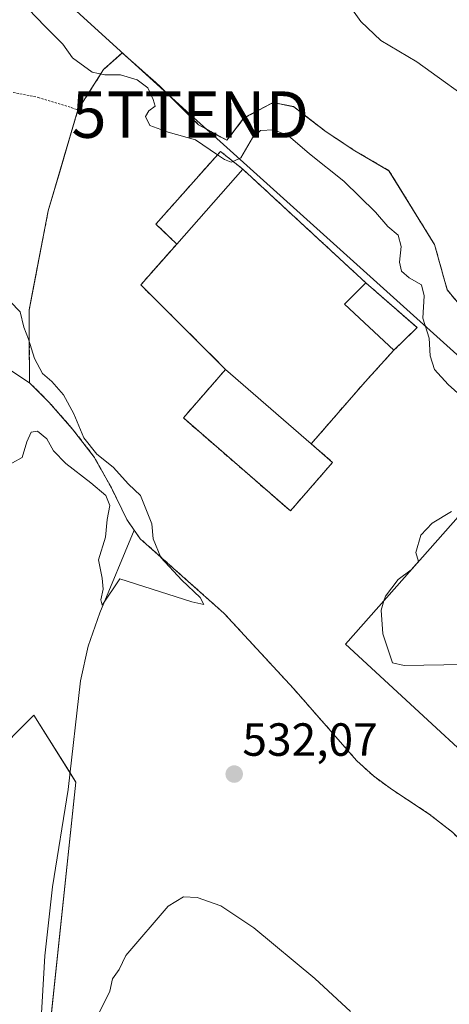
# Model space of a CAD drawing. Units: metres. Extents: x 576531 to 579973, y 4747365 to 4749717.
# Drawn here: x 578091 to 578183, y 4748325 to 4748537 of the extents above; entities that cross this region are included whole.
import ezdxf
from ezdxf.enums import TextEntityAlignment as Align

# ---------------------------------------------------------------- set-up
doc = ezdxf.new("R2010")
doc.units = ezdxf.units.M
doc.header["$MEASUREMENT"] = 0
doc.linetypes.add('TRAZOS', pattern=[0.75, 0.5, -0.25])
doc.linetypes.add('TRAZOSX2', pattern=[1.5, 1, -0.5])
doc.layers.get('0').update_dxf_attribs({"lineweight": 5})
for name, color, linetype, lineweight in [('Alambrada', 19, 'TRAZOS', 0), ('Carátula', 7, 'Continuous', 5), ('Corriente natural lineal', 142, 'Continuous', 13), ('Cultivos herbáceos CxS', 92, 'Continuous', 0), ('Curva de nivel normal', 36, 'Continuous', 0), ('Edificación', 1, 'Continuous', 13), ('Edificación Cxs', 1, 'Continuous', 13), ('Edificación industrial', 135, 'Continuous', 13), ('Edificación industrial Cxs', 135, 'Continuous', 13), ('Edificación ligera', 1, 'Continuous', 0), ('Edificación ligera Cxs', 1, 'Continuous', 0), ('Muro lineal', 1, 'TRAZOSX2', 13), ('Núcleo urbano', 19, 'Continuous', 0), ('Núcleo urbano CxS', 19, 'Continuous', 0), ('Planta de tratamiento de residuos', 135, 'TRAZOSX2', 0), ('Planta de tratamiento de residuos CxS', 135, 'Continuous', 0), ('Prado', 92, 'Continuous', 0), ('Prado CxS', 92, 'Continuous', 0), ('Punto de cota en terreno', 7, 'Continuous', 0), ('Recinto industrial', 135, 'TRAZOSX2', 0), ('Recinto industrial CxS', 135, 'Continuous', 0), ('Rótulo de punto de cota en terreno', 19, 'Continuous', 0), ('Tendido', 6, 'Continuous', 0), ('Torre de tendido puntual', 7, 'Continuous', 0)]:
    doc.layers.add(name, color=color, linetype=linetype, lineweight=lineweight)
doc.styles.add('Arial', font='txt', dxfattribs={"height": 0.2})

# ---------------------------------------------------------------- blocks, each defined once
blk = doc.blocks.new('*U150')
at = {"layer": 'Prado CxS', "color": 92, "linetype": 'Continuous', "lineweight": 0}
for points in [[(578127.9, 4748214.74, 539.13), (578126.99, 4748230.06, 537.41), (578119.79, 4748242.67, 537.44), (578111.68, 4748253.48, 536.98), (578102.67, 4748266.09, 535.83), (578093.66, 4748286.82, 535.48), (578102.67, 4748372.4, 531.9), (578093.66, 4748386.82, 531.23), (577992, 4748284.44, 536.35), (577976.67, 4748299.77, 535.82), (577976.66, 4748299.79, 535.82), (577976.65, 4748299.79, 535.82), (577976.65, 4748299.8, 535.82), (577903.82, 4748371.96, 532.85), (577834.18, 4748441.96, 531.03)], [(578185.3, 4748475.32, 537.55), (578182.7, 4748478.43, 536.6), (578180.12, 4748487.67, 536.89), (578179.98, 4748488.18, 536.89), (578179.69, 4748488.65, 536.86), (578171.78, 4748501.45, 537.37), (578170.15, 4748504.09, 537.43), (578162.8, 4748508.37, 537.21), (578158.13, 4748511.48, 536.93), (578156.37, 4748512.65, 536.95), (578153.36, 4748514.99, 536.75), (578149.62, 4748517.88, 537.01), (578149.34, 4748517.94, 537.01), (578149.34, 4748517.94, 537.01), (578145.19, 4748518.75, 536.99), (578143.97, 4748518.11, 536.78), (578138.92, 4748515.44, 535.92), (578138.67, 4748515.11, 535.87), (578135.82, 4748511.4, 535.67), (578135.23, 4748510.63, 535.52), (578129.15, 4748513.98, 535.54), (578121.16, 4748521.94, 535.64), (578120.76, 4748522.34, 535.62), (578112.71, 4748529.44, 535.68), (578108.68, 4748525.88, 534.99), (578107.97, 4748524.77, 534.87), (578103.17, 4748517.22, 534.49), (578099.39, 4748504.37, 532.39), (578096.76, 4748495.47, 531.61), (578093.33, 4748477.59, 530.43), (578092.64, 4748474.01, 530.21), (578092.68, 4748468.19, 530.13), (578092.74, 4748458.42, 528.79), (578096.91, 4748454.23, 528.45), (578102.01, 4748448.44, 528.74), (578106.68, 4748442.38, 529.98), (578110.36, 4748435.76, 529.22), (578113.69, 4748428.93, 529.02), (578115.28, 4748426.66, 528.8), (578116.57, 4748424.82, 528.8), (578134.67, 4748408.71, 530.96), (578149.61, 4748392.52, 532.37), (578163.26, 4748376.95, 531.47), (578166.8, 4748373.7, 530.79), (578170.71, 4748370.85, 531), (578178.84, 4748365.51, 532.3), (578183.89, 4748361.52, 532.72)]]:
    blk.add_polyline3d(points, dxfattribs=at)
blk = doc.blocks.new('*U164')
at = {"layer": 'Curva de nivel normal', "color": 36, "linetype": 'Continuous', "lineweight": 0}
blk.add_polyline3d([(578190.3, 4748517.33, 540), (578176.14, 4748527.53, 540), (578168.42, 4748532.1, 540), (578164.11, 4748536.23, 540), (578159.56, 4748542.58, 540)], dxfattribs=at)
blk = doc.blocks.new('*U165')
at = {"layer": 'Curva de nivel normal', "color": 36, "linetype": 'Continuous', "lineweight": 0}
blk.add_polyline3d([(578133.2142, 4748507.5134, 535), (578128.45, 4748510.74, 535), (578122.63, 4748512.38, 535), (578118.62, 4748513.85, 535), (578117.72, 4748515.78, 535), (578118.45, 4748516.99, 535), (578119.8, 4748518.01, 535), (578119.34, 4748519.43, 535), (578118.18, 4748521.92, 535), (578115.91, 4748523.69, 535), (578112.31, 4748524.76, 535), (578108.94, 4748524.73, 535), (578106.21, 4748525.33, 535), (578101.98, 4748528.42, 535), (578099.92, 4748531.36, 535), (578096, 4748535.21, 535), (578087.25, 4748544.42, 535)], dxfattribs=at)
blk = doc.blocks.new('*U172')
at = {"layer": 'Curva de nivel normal', "color": 36, "linetype": 'Continuous', "lineweight": 0}
blk.add_polyline3d([(578086.99, 4748440, 530), (578091.16, 4748442.33, 530), (578092.16, 4748445.67, 530), (578093.06, 4748447.73, 530), (578094.43, 4748448, 530), (578096.44, 4748446.3, 530), (578097.92, 4748443.71, 530), (578100.52, 4748440.98, 530), (578105.96, 4748436.88, 530), (578109.14, 4748434.12, 530), (578110.05, 4748431.98, 530), (578109.48, 4748428.95, 530), (578109.09, 4748425.12, 530), (578107.6, 4748420.24, 530), (578108.4, 4748416.34, 530), (578108.62, 4748413.95, 530), (578108.06, 4748411.67, 530), (578108.4, 4748410.46, 530), (578112.21, 4748416.19, 530), (578127.7, 4748411.21, 530), (578130.25, 4748410.65, 530), (578129.46, 4748412.12, 530), (578125.52, 4748415.89, 530), (578121.02, 4748420.77, 530), (578119.33, 4748424.8, 530), (578119.1, 4748428.01, 530), (578116.67, 4748434.14, 530), (578114.07, 4748436.54, 530), (578110.74, 4748440.19, 530), (578107.25, 4748443.04, 530), (578104.44, 4748446.56, 530), (578102.27, 4748451.71, 530), (578100.07, 4748455.8, 530), (578097.5, 4748458.71, 530), (578095.55, 4748460.42, 530), (578093.77, 4748463.66, 530), (578092.51, 4748467.79, 530), (578091.47, 4748470.39, 530), (578090.7, 4748473.71, 530), (578088.53, 4748475.9, 530)], dxfattribs=at)
blk = doc.blocks.new('5PATER')
at = {"layer": 'Carátula', "linetype": 'Continuous', "lineweight": 5}
h = blk.add_hatch(color=250, dxfattribs=at)
edge = h.paths.add_edge_path()
edge.add_ellipse((0, 0.01), major_axis=(-1.33, -1.34), ratio=0.999422, start_angle=0, end_angle=360)
blk = doc.blocks.new('5TTEND')
blk.add_text('5TTEND', height=10).set_placement((0, 0), align=Align.MIDDLE_CENTER)

msp = doc.modelspace()

# ---------------------------------------------------------------- linework, layer by layer
at = {"layer": 'Alambrada', "color": 19, "linetype": 'TRAZOS', "lineweight": 0}
msp.add_polyline3d([(578077.43, 4748523.33, 534.15), (578094.57, 4748519.88, 536.79), (578103.17, 4748517.22, 536.11), (578108.68, 4748525.88, 535.59), (578112.71, 4748529.44, 535.74), (578120.76, 4748522.34, 535.87), (578129.15, 4748513.98, 536.76), (578135.23, 4748510.63, 536.49), (578138.92, 4748515.44, 538.14), (578145.19, 4748518.75, 537.33), (578149.62, 4748517.88, 537.68), (578156.37, 4748512.65, 537.28), (578162.8, 4748508.37, 537.43), (578170.15, 4748504.09, 537.7), (578179.98, 4748488.18, 537.45), (578182.7, 4748478.43, 538.79), (578185.3, 4748475.32, 538.28)], dxfattribs=at)
at = {"layer": 'Corriente natural lineal', "color": 142, "linetype": 'Continuous', "lineweight": 13}
for points in [[(578115.28, 4748426.66, 528.8), (578113.69, 4748428.93, 529.02), (578110.36, 4748435.76, 529.22), (578106.68, 4748442.38, 529.98), (578102.01, 4748448.44, 528.74), (578096.91, 4748454.23, 528.45), (578092.74, 4748458.42, 528.79), (578087.87, 4748461.65, 528.81), (578081.26, 4748463.83, 528.45), (578074.48, 4748465.18, 528.88), (578056.02, 4748467.96, 528.48), (578050.4, 4748469.63, 528.61), (578042.14, 4748472.93, 528.88), (578037.96, 4748474.3, 528.23), (578033.66, 4748475.11, 528.15), (577989.16, 4748479.24, 527.81), (577961.2, 4748481.19, 527.01), (577948.68, 4748483.28, 527.1), (577936.34, 4748486.38, 525.89), (577916.55, 4748492.31, 526.19), (577905.74, 4748494.77, 525.33), (577894.88, 4748496.93, 525.83), (577866.88, 4748500.78, 525.19)], [(578095.16, 4748320.06, 533.29), (578096.05, 4748334.97, 533.03), (578097.7, 4748349.83, 532.83), (578101.05, 4748370.77, 531.85), (578103.72, 4748394.22, 530.74), (578105.34, 4748401.66, 530.67), (578107.84, 4748408.85, 530.54), (578115.28, 4748426.66, 528.8)], [(578225.99, 4748320.53, 531.69), (578216.25, 4748331.11, 531.92), (578202.03, 4748343.5, 532.88), (578183.89, 4748361.52, 532.72), (578178.84, 4748365.51, 532.3), (578170.71, 4748370.85, 531), (578166.8, 4748373.7, 530.79), (578163.26, 4748376.95, 531.47), (578149.61, 4748392.52, 532.37), (578134.67, 4748408.71, 530.96), (578116.57, 4748424.82, 528.8), (578115.28, 4748426.66, 528.8)]]:
    msp.add_polyline3d(points, dxfattribs=at)
at = {"layer": 'Cultivos herbáceos CxS', "color": 92, "linetype": 'Continuous', "lineweight": 0}
msp.add_polyline3d([(578132.28, 4748143.45, 542.67), (578111.54, 4748164.4, 542.05), (578111.53, 4748164.4, 542.05), (578111.52, 4748164.41, 542.05), (578111.51, 4748164.42, 542.05), (578111.43, 4748164.51, 542.05), (578070.4, 4748204.34, 540.22), (578005.68, 4748270.74, 536.92), (578005.61, 4748270.81, 536.92), (577992, 4748284.44, 536.35), (578093.66, 4748386.82, 531.23), (578102.67, 4748372.4, 531.9), (578093.66, 4748286.82, 535.48), (578102.67, 4748266.09, 535.83), (578111.68, 4748253.48, 536.98), (578119.79, 4748242.67, 537.44), (578126.99, 4748230.06, 537.41), (578127.9, 4748214.74, 539.13), (578126.99, 4748197.62, 539.15), (578126.99, 4748182.31, 539.6), (578127.89, 4748160.69, 541.47), (578132.28, 4748143.45, 542.67)], close=True, dxfattribs=at)
msp.add_polyline3d([(578132.28, 4748143.45, 542.67), (578127.89, 4748160.69, 541.47), (578126.99, 4748182.31, 539.6), (578126.99, 4748183.75, 539.44), (578126.99, 4748197.63, 539.15), (578127.89, 4748214.74, 539.13), (578127.84, 4748215.7, 539.1), (578127.24, 4748225.85, 538), (578126.99, 4748230.06, 537.41), (578125.56, 4748232.57, 537.41), (578121.42, 4748239.81, 537.41), (578119.79, 4748242.67, 537.44), (578114.88, 4748249.21, 536.92), (578111.68, 4748253.48, 536.98), (578104.88, 4748263, 536), (578102.67, 4748266.09, 535.83), (578096.51, 4748280.26, 535.64), (578093.66, 4748286.82, 535.48), (578095.43, 4748303.57, 534.32), (578102.67, 4748372.4, 531.9), (578101.46, 4748374.35, 531.72), (578093.66, 4748386.82, 531.23), (577992, 4748284.44, 536.35)], dxfattribs=at)
at = {"layer": 'Curva de nivel normal', "color": 36, "linetype": 'Continuous', "lineweight": 0}
for points in [[(578187.64, 4748453.78, 535), (578182.92, 4748458.05, 535), (578179.94, 4748461.29, 535), (578179.05, 4748464.22, 535), (578178.81, 4748468, 535), (578177.42, 4748472.3, 535), (578177.74, 4748477.1, 535), (578177.19, 4748479.49, 535), (578174.53, 4748481, 535), (578172.83, 4748482.47, 535), (578172.41, 4748484.41, 535), (578172.78, 4748487.72, 535), (578172.11, 4748490.19, 535), (578169.95, 4748492.08, 535), (578167.28, 4748495.16, 535), (578160.42, 4748501.85, 535), (578153.04, 4748507.74, 535), (578148.42, 4748511.66, 535), (578145.27, 4748512.9, 535), (578142.52, 4748512.75, 535), (578140.74, 4748511.14, 535), (578138.25, 4748506.88, 535), (578136.57, 4748506.09, 535)], [(578136.57, 4748506.09, 535), (578136.19, 4748505.91, 535), (578134.74, 4748506.48, 535), (578133.21, 4748507.51, 535)], [(578176.53, 4748419.89, 535), (578175.96, 4748421.81, 535), (578177.02, 4748425.54, 535), (578179.49, 4748428.14, 535), (578183.66, 4748430.67, 535)], [(578176.04, 4748419.34, 535), (578176.53, 4748419.88, 535), (578176.53, 4748419.89, 535)], [(578169.09, 4748411.46, 535), (578169.4, 4748412.43, 535), (578172.14, 4748416.02, 535), (578174.94, 4748418.1, 535), (578176.04, 4748419.34, 535)], [(578201.8, 4748364.26, 535), (578202.71, 4748364.35, 535), (578202.58, 4748366.02, 535), (578200.71, 4748368.13, 535), (578199.23, 4748370.49, 535), (578199.81, 4748372.13, 535), (578202.83, 4748374.01, 535), (578203.73, 4748377.34, 535), (578202.12, 4748385.27, 535), (578200.24, 4748391.4, 535), (578200.03, 4748395.51, 535), (578199.48, 4748397.24, 535), (578197.43, 4748397.32, 535), (578192.52, 4748395.94, 535), (578188.64, 4748395.12, 535), (578186.21, 4748397.68, 535), (578173.42, 4748397.49, 535), (578170.93, 4748398.1, 535), (578168.82, 4748404.29, 535), (578168.45, 4748409.41, 535), (578169.09, 4748411.46, 535)], [(578107.24, 4748321.71, 535), (578110, 4748327.35, 535), (578110.61, 4748330.02, 535), (578112.01, 4748332.02, 535), (578113.49, 4748335.02, 535), (578122.63, 4748345.69, 535), (578125.91, 4748347.66, 535), (578128.85, 4748347.55, 535), (578133.92, 4748345.71, 535), (578141.03, 4748340.96, 535), (578154.17, 4748330.06, 535), (578161.89, 4748322.94, 535)]]:
    msp.add_polyline3d(points, dxfattribs=at)
at = {"layer": 'Edificación', "color": 1, "linetype": 'Continuous', "lineweight": 13}
for points in [[(578176.2, 4748470.29, 539.09), (578171.23, 4748465.43, 539.31), (578160.55, 4748475.35, 536.24), (578165.21, 4748479.9, 536.62)], [(578165.21, 4748479.9, 536.62), (578176.2, 4748470.29, 539.09)], [(578158.02, 4748441.26, 534.34), (578148.93, 4748430.8, 536.44), (578125.87, 4748450.83, 543.04), (578134.96, 4748461.29, 541.34)], [(578134.96, 4748461.29, 541.34), (578153.42, 4748445.26, 541.63)], [(578153.42, 4748445.26, 541.63), (578158.02, 4748441.26, 534.34)]]:
    msp.add_polyline3d(points, dxfattribs=at)
at = {"layer": 'Edificación Cxs', "color": 1, "linetype": 'Continuous', "lineweight": 13}
for points in [[(578176.2, 4748470.29, 539.09), (578171.23, 4748465.43, 539.31), (578160.55, 4748475.35, 536.24), (578165.21, 4748479.9, 536.62), (578176.2, 4748470.29, 539.09)], [(578158.02, 4748441.26, 534.34), (578148.93, 4748430.8, 536.44), (578125.87, 4748450.83, 543.04), (578134.96, 4748461.29, 541.34), (578153.42, 4748445.26, 541.63), (578158.02, 4748441.26, 534.34)]]:
    msp.add_polyline3d(points, close=True, dxfattribs=at)
at = {"layer": 'Edificación industrial', "color": 135, "linetype": 'Continuous', "lineweight": 13}
msp.add_polyline3d([(578274.75, 4748377.82, 541.37), (578270.83, 4748370.95, 542.22), (578278.65, 4748366.17, 537.6), (578254.11, 4748326.32, 543.04), (578226.15, 4748343.17, 538.73), (578228.6, 4748347.66, 543.82), (578217.99, 4748353.79, 541.72), (578236.73, 4748383.06, 542.86), (578229.32, 4748388.6, 543.16), (578204.51, 4748361.76, 539.2), (578160.82, 4748402.08, 536.81), (578185.62, 4748430.19, 538.46)], dxfattribs=at)
at = {"layer": 'Edificación industrial Cxs', "color": 135, "linetype": 'Continuous', "lineweight": 13}
msp.add_polyline3d([(578185.62, 4748430.19, 538.46), (578212.14, 4748405.69, 541.17), (578215.87, 4748409.89, 539.04), (578234.28, 4748393.79, 539.18), (578237.51, 4748398.29, 537.65), (578238.92, 4748400.22, 538.5), (578240.12, 4748399.27, 539.38), (578244.39, 4748395.9, 542.93), (578246.24, 4748398.49, 540.87), (578265.3, 4748382.39, 542.93), (578266.29, 4748384.13, 543.63), (578275.39, 4748378.93, 542.03), (578274.75, 4748377.82, 541.37), (578270.83, 4748370.95, 542.22), (578278.65, 4748366.17, 537.6), (578254.11, 4748326.32, 543.04), (578226.15, 4748343.17, 538.72), (578228.6, 4748347.66, 543.82), (578217.99, 4748353.79, 541.72), (578236.73, 4748383.06, 542.86), (578229.32, 4748388.6, 543.16), (578204.51, 4748361.76, 539.2), (578160.82, 4748402.08, 536.81), (578185.62, 4748430.19, 538.46)], close=True, dxfattribs=at)
at = {"layer": 'Edificación ligera', "color": 1, "linetype": 'Continuous', "lineweight": 0}
for points in [[(578124.43, 4748488.26, 539.45), (578119.96, 4748492.6, 538.72), (578133.86, 4748508.24, 536.63), (578138.69, 4748504.4, 538.64)], [(578138.69, 4748504.4, 538.64), (578124.43, 4748488.26, 539.45)]]:
    msp.add_polyline3d(points, dxfattribs=at)
at = {"layer": 'Edificación ligera Cxs', "color": 1, "linetype": 'Continuous', "lineweight": 0}
msp.add_polyline3d([(578138.69, 4748504.4, 538.64), (578124.43, 4748488.26, 539.45), (578119.96, 4748492.6, 538.72), (578133.86, 4748508.24, 536.63), (578138.69, 4748504.4, 538.64)], close=True, dxfattribs=at)
at = {"layer": 'Muro lineal', "color": 1, "linetype": 'TRAZOSX2', "lineweight": 13}
for points in [[(578138.69, 4748504.4, 538.64), (578165.21, 4748479.9, 536.62)], [(578124.43, 4748488.26, 539.45), (578116.69, 4748479.5, 539.17), (578134.96, 4748461.29, 541.34)], [(578165.03, 4748458.63, 538.22), (578153.42, 4748445.26, 541.63)]]:
    msp.add_polyline3d(points, dxfattribs=at)
at = {"layer": 'Núcleo urbano', "color": 19, "linetype": 'Continuous', "lineweight": 0}
msp.add_polyline3d([(578185.3, 4748475.32, 537.55), (578182.7, 4748478.43, 536.6), (578180.12, 4748487.67, 536.89), (578179.98, 4748488.18, 536.89), (578179.69, 4748488.65, 536.86), (578171.78, 4748501.45, 537.37), (578170.15, 4748504.09, 537.43), (578162.8, 4748508.37, 537.21), (578158.13, 4748511.48, 536.93), (578156.37, 4748512.65, 536.95), (578153.36, 4748514.99, 536.75), (578149.62, 4748517.88, 537.01), (578149.34, 4748517.94, 537.01), (578145.19, 4748518.75, 536.99), (578143.97, 4748518.11, 536.78), (578138.92, 4748515.44, 535.92), (578138.67, 4748515.11, 535.87), (578135.82, 4748511.4, 535.67), (578135.23, 4748510.63, 535.52), (578129.15, 4748513.98, 535.54), (578121.16, 4748521.94, 535.64), (578120.76, 4748522.34, 535.62), (578112.71, 4748529.44, 535.68), (578108.68, 4748525.88, 534.99), (578107.97, 4748524.77, 534.87), (578103.17, 4748517.22, 534.49), (578099.39, 4748504.38, 532.39), (578096.76, 4748495.47, 531.61), (578093.33, 4748477.59, 530.43), (578092.64, 4748474.01, 530.21), (578092.68, 4748468.19, 530.13), (578092.74, 4748458.42, 528.79), (578096.91, 4748454.23, 528.45), (578102.01, 4748448.44, 528.74), (578106.68, 4748442.38, 529.98), (578110.36, 4748435.76, 529.22), (578113.69, 4748428.93, 529.02), (578115.28, 4748426.66, 528.8), (578116.57, 4748424.82, 528.8), (578134.67, 4748408.71, 530.96), (578149.61, 4748392.52, 532.37), (578163.26, 4748376.95, 531.47), (578166.8, 4748373.7, 530.79), (578170.71, 4748370.85, 531), (578178.84, 4748365.51, 532.3), (578183.89, 4748361.52, 532.72)], dxfattribs=at)
at = {"layer": 'Núcleo urbano CxS', "color": 19, "linetype": 'Continuous', "lineweight": 0}
msp.add_polyline3d([(578183.89, 4748361.52, 532.72), (578178.84, 4748365.51, 532.3), (578170.71, 4748370.85, 531), (578166.8, 4748373.7, 530.79), (578163.26, 4748376.95, 531.47), (578149.61, 4748392.52, 532.37), (578134.67, 4748408.71, 530.96), (578116.57, 4748424.82, 528.8), (578115.28, 4748426.66, 528.8), (578113.69, 4748428.93, 529.02), (578110.36, 4748435.76, 529.22), (578106.68, 4748442.38, 529.98), (578102.01, 4748448.44, 528.74), (578096.91, 4748454.23, 528.45), (578092.74, 4748458.42, 528.79), (578092.68, 4748468.19, 530.13), (578092.64, 4748474.01, 530.21), (578093.33, 4748477.59, 530.43), (578096.76, 4748495.47, 531.61), (578099.39, 4748504.37, 532.39), (578103.17, 4748517.22, 534.49), (578107.97, 4748524.77, 534.87), (578108.68, 4748525.88, 534.99), (578112.71, 4748529.44, 535.68), (578120.76, 4748522.34, 535.62), (578121.16, 4748521.94, 535.64), (578129.15, 4748513.98, 535.54), (578129.15, 4748513.98, 535.54), (578135.23, 4748510.63, 535.52), (578135.82, 4748511.4, 535.67), (578138.67, 4748515.11, 535.87), (578138.92, 4748515.44, 535.92), (578143.97, 4748518.11, 536.78), (578145.19, 4748518.75, 536.99), (578149.34, 4748517.94, 537.01), (578149.62, 4748517.88, 537.01), (578153.36, 4748514.99, 536.75), (578156.37, 4748512.65, 536.95), (578158.13, 4748511.48, 536.93), (578162.8, 4748508.37, 537.21), (578170.15, 4748504.09, 537.43), (578171.78, 4748501.45, 537.37), (578179.69, 4748488.65, 536.86), (578179.98, 4748488.18, 536.89), (578180.12, 4748487.67, 536.89), (578182.7, 4748478.43, 536.6), (578185.3, 4748475.32, 537.55)], dxfattribs=at)
at = {"layer": 'Planta de tratamiento de residuos', "color": 135, "linetype": 'TRAZOSX2', "lineweight": 0}
for points in [[(578124.43, 4748488.26, 535.18), (578119.96, 4748492.6, 534.51), (578133.86, 4748508.24, 535.08), (578138.69, 4748504.4, 534.47)], [(578138.69, 4748504.4, 534.47), (578165.21, 4748479.9, 534.36)], [(578134.96, 4748461.29, 535), (578116.69, 4748479.5, 534.58), (578124.43, 4748488.26, 535.18)], [(578165.21, 4748479.9, 534.36), (578176.2, 4748470.29, 534.45)], [(578176.2, 4748470.29, 534.45), (578171.23, 4748465.43, 534.75)], [(578171.23, 4748465.43, 534.75), (578165.03, 4748458.63, 534.55)], [(578158.02, 4748441.26, 534.29), (578148.93, 4748430.8, 534.28), (578125.87, 4748450.83, 534.2), (578134.96, 4748461.29, 535)], [(578165.03, 4748458.63, 534.55), (578153.42, 4748445.26, 534.4)], [(578153.42, 4748445.26, 534.4), (578158.02, 4748441.26, 534.29)]]:
    msp.add_polyline3d(points, dxfattribs=at)
at = {"layer": 'Planta de tratamiento de residuos CxS', "color": 135, "linetype": 'Continuous', "lineweight": 0}
msp.add_polyline3d([(578158.02, 4748441.26, 534.29), (578148.93, 4748430.8, 534.28), (578125.87, 4748450.83, 534.2), (578134.96, 4748461.29, 535), (578116.69, 4748479.5, 534.58), (578124.43, 4748488.26, 535.18), (578119.96, 4748492.6, 534.51), (578133.86, 4748508.24, 535.08), (578138.69, 4748504.4, 534.47), (578165.21, 4748479.9, 534.36), (578176.2, 4748470.29, 534.45), (578171.23, 4748465.43, 534.75), (578165.03, 4748458.63, 534.55), (578153.42, 4748445.26, 534.4), (578158.02, 4748441.26, 534.29)], close=True, dxfattribs=at)
at = {"layer": 'Prado', "color": 92, "linetype": 'Continuous', "lineweight": 0}
for points in [[(578185.3, 4748475.32, 537.55), (578182.7, 4748478.43, 536.6), (578180.12, 4748487.67, 536.89), (578179.98, 4748488.18, 536.89), (578179.69, 4748488.65, 536.86), (578171.78, 4748501.45, 537.37), (578170.15, 4748504.09, 537.43), (578162.8, 4748508.37, 537.21), (578158.13, 4748511.48, 536.93), (578156.37, 4748512.65, 536.95), (578153.36, 4748514.99, 536.75), (578149.62, 4748517.88, 537.01), (578149.34, 4748517.94, 537.01), (578145.19, 4748518.75, 536.99), (578143.97, 4748518.11, 536.78), (578138.92, 4748515.44, 535.92), (578138.67, 4748515.11, 535.87), (578135.82, 4748511.4, 535.67), (578135.23, 4748510.63, 535.52), (578129.15, 4748513.98, 535.54), (578121.16, 4748521.94, 535.64), (578120.76, 4748522.34, 535.62), (578112.71, 4748529.44, 535.68), (578108.68, 4748525.88, 534.99), (578107.97, 4748524.77, 534.87), (578103.17, 4748517.22, 534.49), (578099.39, 4748504.38, 532.39), (578096.76, 4748495.47, 531.61), (578093.33, 4748477.59, 530.43), (578092.64, 4748474.01, 530.21), (578092.68, 4748468.19, 530.13), (578092.74, 4748458.42, 528.79), (578096.91, 4748454.23, 528.45), (578102.01, 4748448.44, 528.74), (578106.68, 4748442.38, 529.98), (578110.36, 4748435.76, 529.22), (578113.69, 4748428.93, 529.02), (578115.28, 4748426.66, 528.8), (578116.57, 4748424.82, 528.8), (578134.67, 4748408.71, 530.96), (578149.61, 4748392.52, 532.37), (578163.26, 4748376.95, 531.47), (578166.8, 4748373.7, 530.79), (578170.71, 4748370.85, 531), (578178.84, 4748365.51, 532.3), (578183.89, 4748361.52, 532.72)], [(578132.28, 4748143.45, 542.67), (578127.89, 4748160.69, 541.47), (578126.99, 4748182.31, 539.6), (578126.99, 4748183.75, 539.44), (578126.99, 4748197.63, 539.15), (578127.89, 4748214.74, 539.13), (578127.84, 4748215.7, 539.1), (578127.24, 4748225.85, 538), (578126.99, 4748230.06, 537.41), (578125.56, 4748232.57, 537.41), (578121.42, 4748239.81, 537.41), (578119.79, 4748242.67, 537.44), (578114.88, 4748249.21, 536.92), (578111.68, 4748253.48, 536.98), (578104.88, 4748263, 536), (578102.67, 4748266.09, 535.83), (578096.51, 4748280.26, 535.64), (578093.66, 4748286.82, 535.48), (578095.43, 4748303.57, 534.32), (578102.67, 4748372.4, 531.9), (578101.46, 4748374.35, 531.72), (578093.66, 4748386.82, 531.23), (577992, 4748284.44, 536.35)]]:
    msp.add_polyline3d(points, dxfattribs=at)
at = {"layer": 'Recinto industrial', "color": 135, "linetype": 'TRAZOSX2', "lineweight": 0}
for points in [[(578103.17, 4748517.22, 534.49), (578108.68, 4748525.88, 534.99), (578112.71, 4748529.44, 535.68), (578120.76, 4748522.34, 535.62), (578129.15, 4748513.98, 535.54)], [(578129.15, 4748513.98, 535.54), (578135.23, 4748510.63, 535.52), (578135.82, 4748511.4, 535.67), (578138.92, 4748515.44, 535.92), (578145.19, 4748518.75, 536.99), (578149.62, 4748517.88, 537.01), (578156.37, 4748512.65, 536.95), (578162.8, 4748508.37, 537.21), (578170.15, 4748504.09, 537.43), (578179.98, 4748488.18, 536.89), (578182.7, 4748478.43, 536.6), (578185.3, 4748475.32, 537.55)], [(578092.74, 4748458.42, 528.79), (578092.68, 4748468.19, 530.13), (578092.64, 4748474.01, 530.21), (578096.76, 4748495.47, 531.61), (578103.17, 4748517.22, 534.49)], [(578115.28, 4748426.66, 528.8), (578113.69, 4748428.93, 529.02), (578110.36, 4748435.76, 529.22), (578106.68, 4748442.38, 529.98), (578102.01, 4748448.44, 528.74), (578096.91, 4748454.23, 528.45), (578092.74, 4748458.42, 528.79)], [(578225.99, 4748320.53, 531.69), (578216.25, 4748331.11, 531.92), (578202.03, 4748343.5, 532.88), (578183.89, 4748361.52, 532.72), (578178.84, 4748365.51, 532.3), (578170.71, 4748370.85, 531), (578166.8, 4748373.7, 530.79), (578163.26, 4748376.95, 531.47), (578149.61, 4748392.52, 532.37), (578134.67, 4748408.71, 530.96), (578116.57, 4748424.82, 528.8), (578115.28, 4748426.66, 528.8)]]:
    msp.add_polyline3d(points, dxfattribs=at)
at = {"layer": 'Recinto industrial CxS', "color": 135, "linetype": 'Continuous', "lineweight": 0}
msp.add_polyline3d([(578183.89, 4748361.52, 532.72), (578178.84, 4748365.51, 532.3), (578170.71, 4748370.85, 531), (578166.8, 4748373.7, 530.79), (578163.26, 4748376.95, 531.47), (578149.61, 4748392.52, 532.37), (578134.67, 4748408.71, 530.96), (578116.57, 4748424.82, 528.8), (578115.28, 4748426.66, 528.8), (578113.69, 4748428.93, 529.02), (578110.36, 4748435.76, 529.22), (578106.68, 4748442.38, 529.98), (578102.01, 4748448.44, 528.74), (578096.91, 4748454.23, 528.45), (578092.74, 4748458.42, 528.79), (578092.68, 4748468.19, 530.13), (578092.64, 4748474.01, 530.21), (578096.76, 4748495.47, 531.61), (578103.17, 4748517.22, 534.49), (578108.68, 4748525.88, 534.99), (578112.71, 4748529.44, 535.68), (578120.76, 4748522.34, 535.62), (578129.15, 4748513.98, 535.54), (578129.15, 4748513.98, 535.54), (578135.23, 4748510.63, 535.52), (578135.82, 4748511.4, 535.67), (578138.92, 4748515.44, 535.92), (578145.19, 4748518.75, 536.99), (578149.62, 4748517.88, 537.01), (578156.37, 4748512.65, 536.95), (578162.8, 4748508.37, 537.21), (578170.15, 4748504.09, 537.43), (578179.98, 4748488.18, 536.89), (578182.7, 4748478.43, 536.6), (578185.3, 4748475.32, 537.55)], dxfattribs=at)
at = {"layer": 'Tendido', "color": 6, "linetype": 'Continuous', "lineweight": 0}
msp.add_polyline3d([(577995.16, 4748636.4, 532.95), (578127.35, 4748516.17, 535.64), (578222.85, 4748430.26, 539.98)], dxfattribs=at)

# ---------------------------------------------------------------- block references
at = {"layer": 'Curva de nivel normal', "color": 36, "linetype": 'Continuous', "lineweight": 0}
for name in ['*U165', '*U164', '*U172']:
    msp.add_blockref(name, (0, 0), dxfattribs=at)
at = {"layer": 'Prado CxS', "color": 92, "linetype": 'Continuous', "lineweight": 0}
msp.add_blockref('*U150', (0, 0), dxfattribs=at)
at = {"layer": 'Punto de cota en terreno', "linetype": 'Continuous', "lineweight": 0}
msp.add_blockref('5PATER', (578136.82, 4748374.1, 532.07), dxfattribs=at)
at = {"layer": 'Torre de tendido puntual', "linetype": 'Continuous', "lineweight": 0}
msp.add_blockref('5TTEND', (578127.35, 4748516.17, 535.72), dxfattribs=at)

# ---------------------------------------------------------------- texts
at = {"layer": 'Rótulo de punto de cota en terreno', "color": 19, "linetype": 'Continuous', "lineweight": 0, "style": 'Arial'}
msp.add_text('532,07', height=7, dxfattribs=at).set_placement((578138.58, 4748375.86), align=Align.BOTTOM_LEFT)

doc.saveas('drawing.dxf')
